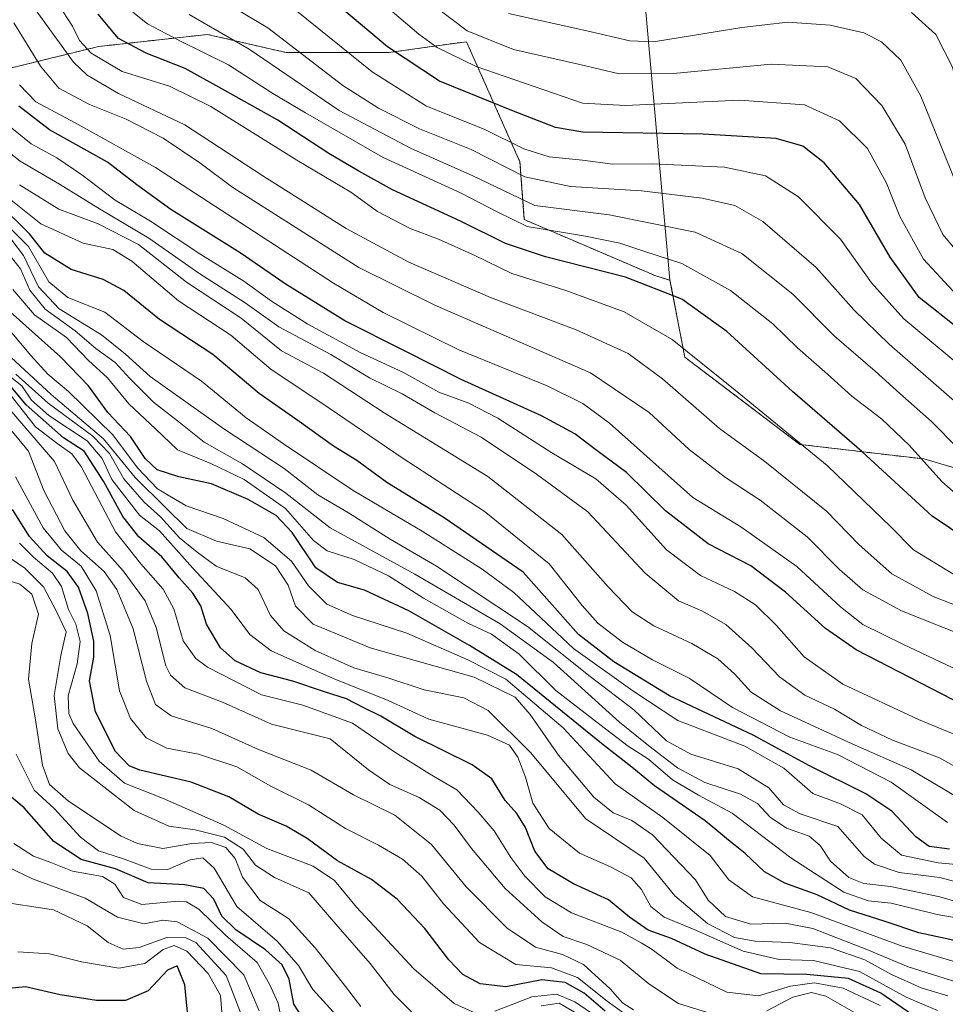
# Model space of a CAD drawing. Units: metres. Extents: x 579799 to 583234, y 4758971 to 4761325.
# Drawn here: x 581046 to 581241, y 4760756 to 4760963 of the extents above; entities that cross this region are included whole.
import ezdxf

# ---------------------------------------------------------------- set-up
doc = ezdxf.new("R2010")
doc.units = ezdxf.units.M
doc.header["$MEASUREMENT"] = 0
doc.linetypes.add('TRAZOS', pattern=[0.75, 0.5, -0.25])
for name, color, linetype, lineweight in [('Arbolado forestal', 92, 'TRAZOS', 0), ('Arbolado forestal CxS', 92, 'Continuous', 0), ('Curva de nivel maestra', 36, 'Continuous', 30), ('Curva de nivel normal', 36, 'Continuous', 0), ('Pastizal CxS', 92, 'Continuous', 0)]:
    doc.layers.add(name, color=color, linetype=linetype, lineweight=lineweight)

# ---------------------------------------------------------------- blocks, each defined once
blk = doc.blocks.new('*U152')
at = {"layer": 'Arbolado forestal CxS', "color": 92, "linetype": 'Continuous', "lineweight": 0}
blk.add_polyline3d([(581040.08, 4760951.55, 1074.17), (581062.97, 4760957.17, 1052.85), (581085.81, 4760959.7, 1041.09), (581102.31, 4760955.9, 1036.33), (581123.89, 4760955.9, 1024.83), (581129.3, 4760956.66, 1021.51), (581140.18, 4760958.18, 1016.03), (581151.38, 4760932.99, 1031.39), (581152.31, 4760920.85, 1041.85), (581179.92, 4760909.04, 1047.94), (581182.88, 4760908.13, 1047.73), (581185.98, 4760892, 1055.42), (581210.14, 4760873.69, 1054.9), (581236.14, 4760870.63, 1044.12), (581254.48, 4760865.28, 1037.96)], dxfattribs=at)
blk = doc.blocks.new('*U158')
at = {"layer": 'Curva de nivel normal', "color": 36, "linetype": 'Continuous', "lineweight": 0}
blk.add_polyline3d([(581101.69, 4760751.1, 1205), (581100.63, 4760756.44, 1205), (581098.86, 4760760.43, 1205), (581096.23, 4760765.01, 1205), (581089.63, 4760770.75, 1205), (581084.02, 4760776.16, 1205), (581081.4, 4760777.74, 1205), (581079.64, 4760777.87, 1205), (581072.04, 4760777.14, 1205), (581068.16, 4760778.6, 1205), (581066.38, 4760781.45, 1205), (581063.78, 4760783, 1205), (581057.52, 4760784.18, 1205), (581052.92, 4760785.98, 1205), (581049.28, 4760787.31, 1205), (581045.16, 4760789.95, 1205)], dxfattribs=at)
blk = doc.blocks.new('*U166')
at = {"layer": 'Curva de nivel normal', "color": 36, "linetype": 'Continuous', "lineweight": 0}
blk.add_polyline3d([(581243.18, 4760845.96, 1055), (581233.97, 4760851.58, 1055), (581229.26, 4760856.36, 1055), (581215.88, 4760869.24, 1055), (581196.54, 4760885.04, 1055), (581183.37, 4760895.72, 1055), (581173.29, 4760901.47, 1055), (581161.05, 4760906.01, 1055), (581149.72, 4760909.52, 1055), (581141.75, 4760913.38, 1055), (581134.28, 4760916.77, 1055), (581128.33, 4760919.02, 1055), (581121.53, 4760922.58, 1055), (581115.89, 4760926.62, 1055), (581104.6, 4760933.31, 1055), (581086.54, 4760944.55, 1055), (581077.85, 4760948.86, 1055), (581067.89, 4760951.94, 1055), (581061.4, 4760955.75, 1055), (581058.98, 4760958.44, 1055), (581057.48, 4760961.41, 1055), (581054.49, 4760966.03, 1055)], dxfattribs=at)
blk = doc.blocks.new('*U178')
at = {"layer": 'Curva de nivel normal', "color": 36, "linetype": 'Continuous', "lineweight": 0}
blk.add_polyline3d([(581247.1, 4760759.63, 1135), (581232.83, 4760764.11, 1135), (581224.17, 4760767.73, 1135), (581212.89, 4760772.12, 1135), (581207.04, 4760773.26, 1135), (581199.85, 4760773.01, 1135), (581194.53, 4760774.63, 1135), (581190.88, 4760778.05, 1135), (581188.25, 4760782.31, 1135), (581179.24, 4760791.8, 1135), (581174.88, 4760794.79, 1135), (581170.96, 4760796.42, 1135), (581166.9, 4760799.68, 1135), (581159.51, 4760808.46, 1135), (581153.54, 4760816.99, 1135), (581150.38, 4760820.69, 1135), (581141.77, 4760824.83, 1135), (581119.99, 4760831.02, 1135), (581108.01, 4760836, 1135), (581104.26, 4760839.72, 1135), (581102.72, 4760844.17, 1135), (581100.08, 4760848.19, 1135), (581094.69, 4760851.8, 1135), (581087.74, 4760853.42, 1135), (581081.45, 4760856.06, 1135), (581076.92, 4760860.55, 1135), (581070.64, 4760866.71, 1135), (581063.98, 4760874.86, 1135), (581053.02, 4760884.14, 1135), (581043.74, 4760892.77, 1135)], dxfattribs=at)
blk = doc.blocks.new('*U189')
at = {"layer": 'Curva de nivel normal', "color": 36, "linetype": 'Continuous', "lineweight": 0}
blk.add_polyline3d([(581247.82, 4760780.6, 1110), (581239.52, 4760782.82, 1110), (581231.01, 4760783.86, 1110), (581225.8, 4760785.64, 1110), (581223.65, 4760787.23, 1110), (581218.11, 4760793.54, 1110), (581210.17, 4760796.18, 1110), (581206.71, 4760798.06, 1110), (581203.61, 4760801.62, 1110), (581197.17, 4760805.62, 1110), (581187.23, 4760808.68, 1110), (581182.13, 4760811.46, 1110), (581175.28, 4760817.99, 1110), (581166.1, 4760825.02, 1110), (581152.98, 4760835.5, 1110), (581133.9, 4760848.14, 1110), (581124.14, 4760853.78, 1110), (581115.39, 4760859.3, 1110), (581109.01, 4760863.13, 1110), (581101.88, 4760868.66, 1110), (581089.23, 4760876.94, 1110), (581073.8, 4760887.96, 1110), (581068.6, 4760892.64, 1110), (581063.57, 4760896.68, 1110), (581054.7, 4760902.15, 1110), (581050.32, 4760906.77, 1110), (581047.22, 4760913.34, 1110), (581044.78, 4760916.57, 1110)], dxfattribs=at)
blk = doc.blocks.new('*U196')
at = {"layer": 'Curva de nivel normal', "color": 36, "linetype": 'Continuous', "lineweight": 0}
blk.add_polyline3d([(581245.19, 4760804.73, 1085), (581239.46, 4760807.93, 1085), (581229.61, 4760811.62, 1085), (581223.07, 4760814.72, 1085), (581217.4, 4760818.13, 1085), (581211.2, 4760821.09, 1085), (581205.88, 4760824.93, 1085), (581200.05, 4760831.01, 1085), (581194.59, 4760835.92, 1085), (581189.55, 4760838.74, 1085), (581184.66, 4760840.87, 1085), (581177.67, 4760846.67, 1085), (581165.64, 4760859.55, 1085), (581154.84, 4760867.44, 1085), (581143.27, 4760875.22, 1085), (581133.51, 4760880.31, 1085), (581126.68, 4760884.33, 1085), (581119.84, 4760887.67, 1085), (581111.73, 4760892.52, 1085), (581100.78, 4760898.35, 1085), (581093.76, 4760903.37, 1085), (581084.02, 4760909.6, 1085), (581073.52, 4760916.97, 1085), (581062.84, 4760923.31, 1085), (581054.73, 4760928.28, 1085), (581046.53, 4760933.09, 1085), (581036.85, 4760940.66, 1085)], dxfattribs=at)
blk = doc.blocks.new('*U201')
at = {"layer": 'Curva de nivel normal', "color": 36, "linetype": 'Continuous', "lineweight": 0}
blk.add_polyline3d([(581046.38, 4760949.16, 1070), (581049.78, 4760945.56, 1070), (581058.04, 4760941.16, 1070), (581074.93, 4760931.75, 1070), (581112.25, 4760907.49, 1070), (581122.66, 4760901.36, 1070), (581138.6, 4760893.52, 1070), (581157.07, 4760885.97, 1070), (581164.62, 4760882.26, 1070), (581170.18, 4760878.11, 1070), (581179.88, 4760869.45, 1070), (581187.7, 4760862.55, 1070), (581197.78, 4760856.38, 1070), (581209.51, 4760848.07, 1070), (581218.67, 4760839.6, 1070), (581223.35, 4760835.88, 1070), (581231.86, 4760831.74, 1070), (581252.2, 4760822.09, 1070)], dxfattribs=at)
blk = doc.blocks.new('*U206')
at = {"layer": 'Curva de nivel normal', "color": 36, "linetype": 'Continuous', "lineweight": 0}
blk.add_polyline3d([(581227, 4760755.97, 1155), (581219.19, 4760759.63, 1155), (581213.19, 4760760.7, 1155), (581208.19, 4760760.02, 1155), (581201.43, 4760757.98, 1155), (581194.81, 4760758.75, 1155), (581184.42, 4760763.77, 1155), (581179.15, 4760767.68, 1155), (581176.85, 4760769.11, 1155), (581172.79, 4760771.35, 1155), (581162.24, 4760775.44, 1155), (581156.65, 4760778.76, 1155), (581152.44, 4760783.08, 1155), (581149.45, 4760787, 1155), (581146.01, 4760792.61, 1155), (581142.6, 4760796.56, 1155), (581138.15, 4760801.22, 1155), (581132.43, 4760804.55, 1155), (581125.11, 4760809.13, 1155), (581116.26, 4760815.2, 1155), (581105.8, 4760818.99, 1155), (581097.17, 4760821.16, 1155), (581085.83, 4760826.95, 1155), (581083.36, 4760828.79, 1155), (581080.72, 4760832.5, 1155), (581078.78, 4760839.22, 1155), (581076.55, 4760843.33, 1155), (581071.82, 4760848.61, 1155), (581066.54, 4760855.32, 1155), (581059.28, 4760869.06, 1155), (581057.32, 4760871.69, 1155), (581054.18, 4760873.97, 1155), (581049.69, 4760877.35, 1155), (581042.86, 4760886.09, 1155)], dxfattribs=at)
blk = doc.blocks.new('*U208')
at = {"layer": 'Curva de nivel normal', "color": 36, "linetype": 'Continuous', "lineweight": 0}
blk.add_polyline3d([(581173.21, 4760754.33, 1170), (581169.68, 4760756.87, 1170), (581163.44, 4760761.86, 1170), (581157.98, 4760763.84, 1170), (581150.53, 4760764.6, 1170), (581142.9, 4760769.17, 1170), (581135.36, 4760777.29, 1170), (581130.81, 4760783.09, 1170), (581126.74, 4760786.68, 1170), (581121.7, 4760789.61, 1170), (581114.77, 4760793.09, 1170), (581107, 4760798.08, 1170), (581099.14, 4760802, 1170), (581091.96, 4760806.02, 1170), (581083.94, 4760808.71, 1170), (581077.32, 4760809.94, 1170), (581072.95, 4760812.12, 1170), (581069.63, 4760816.2, 1170), (581067.38, 4760821.98, 1170), (581065.36, 4760833.57, 1170), (581062.47, 4760843, 1170), (581059.3, 4760848.11, 1170), (581055.2, 4760851.49, 1170), (581051.33, 4760856.16, 1170), (581045.56, 4760866.86, 1170)], dxfattribs=at)
blk = doc.blocks.new('*U215')
at = {"layer": 'Curva de nivel normal', "color": 36, "linetype": 'Continuous', "lineweight": 0}
blk.add_polyline3d([(581096.68, 4760754.82, 1210), (581093.48, 4760762.4, 1210), (581085.91, 4760770.06, 1210), (581079.48, 4760773.55, 1210), (581076.48, 4760773.84, 1210), (581072.53, 4760773.12, 1210), (581066.92, 4760774.52, 1210), (581060.12, 4760778.5, 1210), (581049.12, 4760782.57, 1210), (581038.95, 4760787.4, 1210)], dxfattribs=at)
blk = doc.blocks.new('*U218')
at = {"layer": 'Curva de nivel normal', "color": 36, "linetype": 'Continuous', "lineweight": 0}
blk.add_polyline3d([(581246.26, 4760832.9, 1065), (581231.47, 4760838.74, 1065), (581223.33, 4760843.16, 1065), (581218.47, 4760847.43, 1065), (581211.64, 4760854.28, 1065), (581201.8, 4760862, 1065), (581194.51, 4760866.72, 1065), (581186.89, 4760872.65, 1065), (581178.54, 4760880.36, 1065), (581166.19, 4760888.69, 1065), (581133.51, 4760902.87, 1065), (581117.61, 4760910.8, 1065), (581091.16, 4760927.61, 1065), (581084.22, 4760932.75, 1065), (581076.54, 4760937.96, 1065), (581068.78, 4760941.93, 1065), (581061.04, 4760944.97, 1065), (581054.6, 4760948.4, 1065), (581050.75, 4760953.02, 1065), (581045.18, 4760962.13, 1065)], dxfattribs=at)
blk = doc.blocks.new('*U220')
at = {"layer": 'Curva de nivel normal', "color": 36, "linetype": 'Continuous', "lineweight": 0}
blk.add_polyline3d([(581252.99, 4760772.64, 1120), (581238.92, 4760775.04, 1120), (581229.31, 4760777.42, 1120), (581224.46, 4760777.95, 1120), (581219.38, 4760779.71, 1120), (581208.24, 4760786.96, 1120), (581195.9, 4760796.34, 1120), (581188.89, 4760800.08, 1120), (581183.43, 4760803.28, 1120), (581178.36, 4760807.66, 1120), (581174.11, 4760810.36, 1120), (581168.15, 4760814.94, 1120), (581158.94, 4760822.05, 1120), (581151.2, 4760829.65, 1120), (581145.39, 4760833.84, 1120), (581140.43, 4760836.21, 1120), (581131.18, 4760841.44, 1120), (581123.82, 4760846.14, 1120), (581116.6, 4760849.52, 1120), (581110.91, 4760851.36, 1120), (581108.05, 4760853.55, 1120), (581102.19, 4760860.26, 1120), (581093.53, 4760866.3, 1120), (581086.5, 4760869.7, 1120), (581079.5, 4760872.54, 1120), (581074.9, 4760876.96, 1120), (581069.3, 4760882.18, 1120), (581064.86, 4760887.62, 1120), (581060.87, 4760891.29, 1120), (581056.23, 4760896.12, 1120), (581049.49, 4760900.85, 1120), (581044.99, 4760906.17, 1120)], dxfattribs=at)
blk = doc.blocks.new('*U223')
at = {"layer": 'Curva de nivel normal', "color": 36, "linetype": 'Continuous', "lineweight": 0}
blk.add_polyline3d([(581114.38, 4760752.24, 1195), (581107.93, 4760759.31, 1195), (581104.92, 4760764.37, 1195), (581100.45, 4760769.49, 1195), (581091.99, 4760776.73, 1195), (581087.19, 4760784.75, 1195), (581084.86, 4760786.94, 1195), (581082.19, 4760786.52, 1195), (581077.53, 4760784.51, 1195), (581073.99, 4760784.54, 1195), (581068, 4760786.78, 1195), (581062.98, 4760788.44, 1195), (581059.14, 4760791.31, 1195), (581053.62, 4760797.31, 1195), (581049.42, 4760801.11, 1195), (581045.65, 4760808.67, 1195)], dxfattribs=at)
blk = doc.blocks.new('*U225')
at = {"layer": 'Curva de nivel normal', "color": 36, "linetype": 'Continuous', "lineweight": 0}
blk.add_polyline3d([(581089.07, 4760752, 1220), (581088.55, 4760758.08, 1220), (581085.93, 4760762.66, 1220), (581081.46, 4760767.35, 1220), (581078.86, 4760768.57, 1220), (581076.53, 4760767.71, 1220), (581072.69, 4760764.77, 1220), (581067.19, 4760763.77, 1220), (581059.36, 4760765.16, 1220), (581052.65, 4760766.8, 1220), (581046.01, 4760767.23, 1220)], dxfattribs=at)
blk = doc.blocks.new('*U227')
at = {"layer": 'Curva de nivel normal', "color": 36, "linetype": 'Continuous', "lineweight": 0}
blk.add_polyline3d([(581248.9, 4760763.28, 1130), (581231.58, 4760768.44, 1130), (581212.41, 4760775.49, 1130), (581200.22, 4760778.74, 1130), (581195.26, 4760782.35, 1130), (581191.34, 4760787.44, 1130), (581181.35, 4760795.41, 1130), (581171.38, 4760802.48, 1130), (581160.47, 4760814.22, 1130), (581148.44, 4760824.43, 1130), (581140.43, 4760828.51, 1130), (581127.65, 4760834.07, 1130), (581116.26, 4760837.82, 1130), (581110.86, 4760840.18, 1130), (581107.02, 4760844.04, 1130), (581103.42, 4760849.21, 1130), (581097.64, 4760854.16, 1130), (581089.13, 4760858.11, 1130), (581081.35, 4760860.83, 1130), (581075.32, 4760864.4, 1130), (581071.1, 4760868.76, 1130), (581065.98, 4760875.72, 1130), (581056.66, 4760884.77, 1130), (581052.33, 4760888.4, 1130), (581048.77, 4760892.37, 1130), (581044.05, 4760897.96, 1130)], dxfattribs=at)
blk = doc.blocks.new('*U235')
at = {"layer": 'Curva de nivel normal', "color": 36, "linetype": 'Continuous', "lineweight": 0}
blk.add_polyline3d([(581241.22, 4760758, 1140), (581235.62, 4760759.69, 1140), (581229.36, 4760762.48, 1140), (581223.74, 4760765.52, 1140), (581216.58, 4760768.04, 1140), (581208.06, 4760769.18, 1140), (581200.76, 4760769.47, 1140), (581196.41, 4760770.26, 1140), (581190.75, 4760773.14, 1140), (581183.89, 4760779, 1140), (581177.43, 4760786.88, 1140), (581165.19, 4760795.14, 1140), (581153.59, 4760809.04, 1140), (581144.71, 4760817.88, 1140), (581139.65, 4760820.54, 1140), (581131.32, 4760822.21, 1140), (581123.69, 4760824.74, 1140), (581116.55, 4760826.78, 1140), (581108.4, 4760830.44, 1140), (581101.83, 4760834.56, 1140), (581099.07, 4760837.76, 1140), (581096.48, 4760843.24, 1140), (581093.74, 4760845.69, 1140), (581087.67, 4760848.17, 1140), (581083.64, 4760851.05, 1140), (581079.95, 4760854.07, 1140), (581075.97, 4760858.52, 1140), (581072.51, 4760861.54, 1140), (581068.26, 4760866.44, 1140), (581065.26, 4760871.76, 1140), (581061.73, 4760875.4, 1140), (581052.35, 4760882.36, 1140), (581045.63, 4760888.42, 1140)], dxfattribs=at)
blk = doc.blocks.new('*U245')
at = {"layer": 'Curva de nivel normal', "color": 36, "linetype": 'Continuous', "lineweight": 0}
blk.add_polyline3d([(581044.19, 4760888.07, 1145), (581046.85, 4760886, 1145), (581048.89, 4760883, 1145), (581052.54, 4760879.74, 1145), (581060.54, 4760874.41, 1145), (581063.72, 4760870.75, 1145), (581065.72, 4760866.31, 1145), (581071.56, 4760858.81, 1145), (581075.78, 4760855.56, 1145), (581082.76, 4760847.72, 1145), (581090.78, 4760839.07, 1145), (581094.69, 4760833.82, 1145), (581099.16, 4760830.4, 1145), (581112.07, 4760824.62, 1145), (581123.76, 4760819.99, 1145), (581132.28, 4760816.01, 1145), (581144.58, 4760812.7, 1145), (581149.17, 4760810.62, 1145), (581150.96, 4760808.08, 1145), (581152.57, 4760803.87, 1145), (581154.1, 4760798.44, 1145), (581157.52, 4760793.12, 1145), (581163.88, 4760787.95, 1145), (581170.42, 4760785.05, 1145), (581174.76, 4760782.74, 1145), (581176.91, 4760780.32, 1145), (581178.86, 4760776.72, 1145), (581181.65, 4760774.48, 1145), (581187.94, 4760771.9, 1145), (581198.21, 4760767.37, 1145), (581205.82, 4760765.6, 1145), (581212.98, 4760765.43, 1145), (581222.66, 4760763.1, 1145), (581232.46, 4760757.71, 1145), (581239.01, 4760754.95, 1145)], dxfattribs=at)
blk = doc.blocks.new('*U248')
at = {"layer": 'Curva de nivel normal', "color": 36, "linetype": 'Continuous', "lineweight": 0}
blk.add_polyline3d([(581257.86, 4760773.44, 1115), (581239.53, 4760778.79, 1115), (581229.19, 4760780.96, 1115), (581223.53, 4760781.54, 1115), (581220.38, 4760782.81, 1115), (581216.54, 4760786.23, 1115), (581214.43, 4760789.55, 1115), (581212.12, 4760791.46, 1115), (581207.35, 4760793.14, 1115), (581203.88, 4760795.45, 1115), (581201.28, 4760798.36, 1115), (581197.68, 4760800.32, 1115), (581190.21, 4760802.78, 1115), (581184.43, 4760805.82, 1115), (581178.45, 4760810.48, 1115), (581172.28, 4760815.44, 1115), (581158.4, 4760827.94, 1115), (581147.26, 4760836.04, 1115), (581129.33, 4760846.45, 1115), (581111.54, 4760856.19, 1115), (581102.26, 4760863.45, 1115), (581093.14, 4760869.62, 1115), (581085.09, 4760874.16, 1115), (581079.54, 4760878.66, 1115), (581074.52, 4760882.58, 1115), (581069.5, 4760887.52, 1115), (581066.41, 4760890.9, 1115), (581062.39, 4760893.79, 1115), (581058.07, 4760897.54, 1115), (581051.77, 4760902.06, 1115), (581048.54, 4760906.04, 1115), (581046.56, 4760910.52, 1115), (581042.95, 4760915.06, 1115)], dxfattribs=at)
blk = doc.blocks.new('*U250')
at = {"layer": 'Curva de nivel normal', "color": 36, "linetype": 'Continuous', "lineweight": 0}
blk.add_polyline3d([(581241.14, 4760794.33, 1095), (581229.29, 4760802.81, 1095), (581218.05, 4760808.62, 1095), (581208.03, 4760812.29, 1095), (581196.01, 4760818.48, 1095), (581186.9, 4760824.66, 1095), (581179.19, 4760828.46, 1095), (581172.9, 4760832.18, 1095), (581167.75, 4760836.16, 1095), (581164.45, 4760839.9, 1095), (581157.5, 4760848.62, 1095), (581143.88, 4760859.68, 1095), (581126.68, 4760870.86, 1095), (581109.79, 4760882.36, 1095), (581099.19, 4760889.4, 1095), (581090.72, 4760896.61, 1095), (581079.72, 4760903.83, 1095), (581069.94, 4760912.1, 1095), (581065.96, 4760914.58, 1095), (581059.72, 4760915.88, 1095), (581050.86, 4760919.98, 1095), (581040.26, 4760928.38, 1095)], dxfattribs=at)
blk = doc.blocks.new('*U252')
at = {"layer": 'Curva de nivel normal', "color": 36, "linetype": 'Continuous', "lineweight": 0}
blk.add_polyline3d([(581249.78, 4760784.95, 1105), (581239.15, 4760785.92, 1105), (581231.49, 4760787.52, 1105), (581227.17, 4760791.1, 1105), (581223.2, 4760795.98, 1105), (581218.65, 4760798.3, 1105), (581212.86, 4760800.46, 1105), (581206.75, 4760805.74, 1105), (581198.62, 4760810.41, 1105), (581184.52, 4760815.75, 1105), (581175.06, 4760821.96, 1105), (581162.63, 4760830.88, 1105), (581150.14, 4760842.61, 1105), (581143.48, 4760847.51, 1105), (581130.9, 4760855.49, 1105), (581116.36, 4760864.05, 1105), (581101.8, 4760873.79, 1105), (581093.95, 4760879.25, 1105), (581084.59, 4760886.98, 1105), (581072.3, 4760895.27, 1105), (581064.26, 4760901.4, 1105), (581056.48, 4760904.54, 1105), (581052.49, 4760907.77, 1105), (581048.24, 4760915.18, 1105), (581042.37, 4760921.09, 1105)], dxfattribs=at)
blk = doc.blocks.new('*U254')
at = {"layer": 'Curva de nivel normal', "color": 36, "linetype": 'Continuous', "lineweight": 0}
blk.add_polyline3d([(581093.25, 4760753.21, 1215), (581089.75, 4760762.25, 1215), (581083.36, 4760769.15, 1215), (581081.25, 4760770.19, 1215), (581077.26, 4760770.26, 1215), (581071.51, 4760768.16, 1215), (581068.14, 4760767.81, 1215), (581064.96, 4760769.16, 1215), (581060.6, 4760772.71, 1215), (581053.48, 4760776.02, 1215), (581041.46, 4760777.87, 1215)], dxfattribs=at)
blk = doc.blocks.new('*U268')
at = {"layer": 'Curva de nivel normal', "color": 36, "linetype": 'Continuous', "lineweight": 0}
blk.add_polyline3d([(581245.53, 4760798.3, 1090), (581233.48, 4760805.38, 1090), (581221.1, 4760810.89, 1090), (581206.04, 4760817.82, 1090), (581199.94, 4760821.72, 1090), (581196.45, 4760825.57, 1090), (581192.92, 4760828.7, 1090), (581187.48, 4760831.93, 1090), (581179.52, 4760835.61, 1090), (581174.91, 4760838.58, 1090), (581169.89, 4760843.77, 1090), (581160.17, 4760854.75, 1090), (581144.64, 4760866.97, 1090), (581122.87, 4760880.34, 1090), (581110.15, 4760888.6, 1090), (581101.36, 4760893.31, 1090), (581092.91, 4760900.2, 1090), (581081.4, 4760907.74, 1090), (581071.32, 4760915.6, 1090), (581062.9, 4760919.96, 1090), (581054.64, 4760923.07, 1090), (581046.39, 4760928.18, 1090)], dxfattribs=at)
blk = doc.blocks.new('*U277')
at = {"layer": 'Curva de nivel normal', "color": 36, "linetype": 'Continuous', "lineweight": 0}
blk.add_polyline3d([(581245.18, 4760811.75, 1080), (581235.04, 4760815.96, 1080), (581219.17, 4760823.4, 1080), (581211.02, 4760829.14, 1080), (581205.21, 4760835.69, 1080), (581200.84, 4760840.04, 1080), (581196.41, 4760842.82, 1080), (581189.25, 4760846.15, 1080), (581182.18, 4760851.55, 1080), (581173.69, 4760860.92, 1080), (581167.34, 4760866.46, 1080), (581158.11, 4760871.94, 1080), (581146.74, 4760879.16, 1080), (581140.63, 4760882.36, 1080), (581134.4, 4760884.66, 1080), (581126.81, 4760888.83, 1080), (581117.99, 4760892.92, 1080), (581106.9, 4760898.93, 1080), (581099.27, 4760903.73, 1080), (581093.45, 4760907.94, 1080), (581084.42, 4760913.51, 1080), (581073.84, 4760920.52, 1080), (581066.46, 4760924.93, 1080), (581059.44, 4760930.28, 1080), (581054.23, 4760933.8, 1080), (581048.84, 4760936.72, 1080), (581042.09, 4760942.1, 1080)], dxfattribs=at)
blk = doc.blocks.new('*U280')
at = {"layer": 'Curva de nivel maestra', "color": 36, "linetype": 'Continuous', "lineweight": 30}
blk.add_polyline3d([(581241.53, 4760788.76, 1100), (581237.27, 4760789.35, 1100), (581234.5, 4760791.38, 1100), (581229.46, 4760796.75, 1100), (581224, 4760800.35, 1100), (581212.17, 4760806.28, 1100), (581200.37, 4760812.67, 1100), (581182.78, 4760820.96, 1100), (581171.07, 4760828.04, 1100), (581163.7, 4760833.83, 1100), (581152.1, 4760846.88, 1100), (581135.49, 4760858.27, 1100), (581123.47, 4760865.68, 1100), (581117.13, 4760870.33, 1100), (581112.25, 4760873.34, 1100), (581105.09, 4760878.49, 1100), (581096.68, 4760884.35, 1100), (581086.92, 4760892.52, 1100), (581075.73, 4760899.87, 1100), (581068.27, 4760905.98, 1100), (581063.92, 4760908.32, 1100), (581057.18, 4760910.36, 1100), (581051.65, 4760913.79, 1100), (581048.47, 4760917.86, 1100), (581041.88, 4760924.32, 1100)], dxfattribs=at)
blk = doc.blocks.new('*U285')
at = {"layer": 'Curva de nivel maestra', "color": 36, "linetype": 'Continuous', "lineweight": 30}
blk.add_polyline3d([(581105.73, 4760753.44, 1200), (581103.91, 4760756.24, 1200), (581102.95, 4760761.48, 1200), (581101.47, 4760764.48, 1200), (581097.98, 4760767.64, 1200), (581091.74, 4760771.81, 1200), (581088.86, 4760774.7, 1200), (581087.16, 4760778.28, 1200), (581085.06, 4760780.51, 1200), (581081.07, 4760781.28, 1200), (581073.4, 4760781.68, 1200), (581066.51, 4760784.65, 1200), (581059.31, 4760786.63, 1200), (581053.56, 4760790.39, 1200), (581047.37, 4760797.42, 1200), (581042.95, 4760801.15, 1200)], dxfattribs=at)
blk = doc.blocks.new('*U288')
at = {"layer": 'Curva de nivel maestra', "color": 36, "linetype": 'Continuous', "lineweight": 30}
blk.add_polyline3d([(581169.29, 4760754.8, 1175), (581164.86, 4760758.58, 1175), (581160.86, 4760760.82, 1175), (581156.01, 4760761.38, 1175), (581148.45, 4760759.85, 1175), (581143.04, 4760760.5, 1175), (581139.39, 4760762.5, 1175), (581136.5, 4760765.52, 1175), (581131.4, 4760772.09, 1175), (581125.59, 4760778.28, 1175), (581120.26, 4760782.41, 1175), (581113.08, 4760786.32, 1175), (581106.73, 4760790.99, 1175), (581102.33, 4760793.57, 1175), (581096.48, 4760796.13, 1175), (581090.33, 4760799.78, 1175), (581082.38, 4760802.83, 1175), (581071.64, 4760805.36, 1175), (581069.38, 4760806.26, 1175), (581066.48, 4760809.24, 1175), (581062.3, 4760817.55, 1175), (581061.06, 4760824.06, 1175), (581061.95, 4760829.06, 1175), (581061.98, 4760832.44, 1175), (581060.73, 4760838.2, 1175), (581058.77, 4760843.74, 1175), (581056.35, 4760847.02, 1175), (581052.18, 4760850.34, 1175), (581048.46, 4760854.4, 1175), (581044.93, 4760860.04, 1175)], dxfattribs=at)
blk = doc.blocks.new('*U291')
at = {"layer": 'Curva de nivel maestra', "color": 36, "linetype": 'Continuous', "lineweight": 30}
blk.add_polyline3d([(581243.52, 4760897.95, 1025), (581235.2, 4760904.52, 1025), (581229.06, 4760912.98, 1025), (581222.64, 4760924.04, 1025), (581215.26, 4760932.74, 1025), (581210.78, 4760936.29, 1025), (581205.19, 4760937.9, 1025), (581189.84, 4760938.8, 1025), (581164.61, 4760939.2, 1025), (581158.85, 4760940.2, 1025), (581150.07, 4760943.6, 1025), (581134.48, 4760949.93, 1025), (581123.6, 4760957.07, 1025), (581108.76, 4760969.61, 1025)], dxfattribs=at)
blk = doc.blocks.new('*U293')
at = {"layer": 'Curva de nivel maestra', "color": 36, "linetype": 'Continuous', "lineweight": 30}
blk.add_polyline3d([(581246.62, 4760817.88, 1075), (581221.94, 4760830.58, 1075), (581215.52, 4760835.07, 1075), (581207.1, 4760842.66, 1075), (581199.88, 4760848.22, 1075), (581190.89, 4760852.8, 1075), (581181.97, 4760859.78, 1075), (581173.76, 4760867.79, 1075), (581167.62, 4760872.36, 1075), (581162.89, 4760875.91, 1075), (581155.92, 4760879.67, 1075), (581139.03, 4760887.32, 1075), (581127.13, 4760893.33, 1075), (581114.65, 4760899.59, 1075), (581102.09, 4760907.4, 1075), (581092.66, 4760913.89, 1075), (581078.15, 4760923, 1075), (581071, 4760928.13, 1075), (581064.82, 4760932.89, 1075), (581052.64, 4760939.72, 1075), (581046.25, 4760944.63, 1075)], dxfattribs=at)
blk = doc.blocks.new('*U294')
at = {"layer": 'Curva de nivel maestra', "color": 36, "linetype": 'Continuous', "lineweight": 30}
blk.add_polyline3d([(581249.65, 4760850.74, 1050), (581237.89, 4760858.62, 1050), (581223.17, 4760872.18, 1050), (581208.56, 4760884.78, 1050), (581194.8, 4760897.41, 1050), (581185.4, 4760904.16, 1050), (581173.53, 4760908.81, 1050), (581156.78, 4760913.06, 1050), (581148.36, 4760915.81, 1050), (581138.93, 4760920.55, 1050), (581124.62, 4760927.07, 1050), (581117.56, 4760931.02, 1050), (581111.28, 4760934.73, 1050), (581100.58, 4760941.7, 1050), (581089.49, 4760947.94, 1050), (581081.12, 4760952.58, 1050), (581072.98, 4760955.8, 1050), (581067.12, 4760958.84, 1050), (581062.88, 4760963.93, 1050)], dxfattribs=at)
blk = doc.blocks.new('*U298')
at = {"layer": 'Curva de nivel maestra', "color": 36, "linetype": 'Continuous', "lineweight": 30}
blk.add_polyline3d([(581233.86, 4760753.97, 1150), (581227.14, 4760758.54, 1150), (581220.36, 4760761.6, 1150), (581211.57, 4760762.47, 1150), (581201.95, 4760762.58, 1150), (581190.24, 4760766.74, 1150), (581183.22, 4760769.99, 1150), (581178.27, 4760771.76, 1150), (581174.4, 4760774.5, 1150), (581169.97, 4760778.17, 1150), (581162.64, 4760781.47, 1150), (581157.32, 4760784.62, 1150), (581154.52, 4760788.34, 1150), (581152.53, 4760793.31, 1150), (581150.71, 4760796.23, 1150), (581148.28, 4760798.97, 1150), (581145.46, 4760803.49, 1150), (581141.38, 4760806.46, 1150), (581129.3, 4760812.42, 1150), (581122.22, 4760816.67, 1150), (581118.64, 4760818.42, 1150), (581114.98, 4760820.28, 1150), (581110.36, 4760821.77, 1150), (581103.71, 4760824.03, 1150), (581097.01, 4760825.78, 1150), (581091.62, 4760828.26, 1150), (581088.57, 4760831, 1150), (581085.63, 4760835.94, 1150), (581084.42, 4760839.83, 1150), (581082.72, 4760842.5, 1150), (581079.9, 4760845.68, 1150), (581076.27, 4760850.08, 1150), (581071.42, 4760854.3, 1150), (581068.07, 4760858.54, 1150), (581064.03, 4760865.98, 1150), (581059.91, 4760872.27, 1150), (581055.61, 4760875.06, 1150), (581047.78, 4760882.02, 1150), (581044.37, 4760886.09, 1150)], dxfattribs=at)
blk = doc.blocks.new('*U299')
at = {"layer": 'Curva de nivel maestra', "color": 36, "linetype": 'Continuous', "lineweight": 30}
blk.add_polyline3d([(581243.19, 4760769.48, 1125), (581235.1, 4760771.22, 1125), (581228.05, 4760773.62, 1125), (581220.52, 4760775.98, 1125), (581213.75, 4760779.2, 1125), (581207.01, 4760781.66, 1125), (581202.7, 4760784, 1125), (581198.64, 4760787.88, 1125), (581195.16, 4760790.68, 1125), (581190.23, 4760794.68, 1125), (581179.63, 4760802.08, 1125), (581174.85, 4760805.97, 1125), (581168.5, 4760810.95, 1125), (581150.64, 4760825.43, 1125), (581140.83, 4760831.52, 1125), (581128.06, 4760838.78, 1125), (581118.74, 4760843.14, 1125), (581113.09, 4760844.74, 1125), (581108.55, 4760847.76, 1125), (581103.56, 4760855.18, 1125), (581100.24, 4760858.74, 1125), (581094.34, 4760862.13, 1125), (581086.64, 4760865.43, 1125), (581079.78, 4760866.89, 1125), (581075.27, 4760868.35, 1125), (581072.73, 4760870.7, 1125), (581069.63, 4760875.38, 1125), (581064.92, 4760880.36, 1125), (581060.85, 4760885.96, 1125), (581054.94, 4760892.09, 1125), (581043.11, 4760902.67, 1125)], dxfattribs=at)

msp = doc.modelspace()

# ---------------------------------------------------------------- linework, layer by layer
at = {"layer": 'Arbolado forestal', "color": 92, "linetype": 'TRAZOS', "lineweight": 0}
for points in [[(581040.07, 4760951.55, 1074.17), (581062.96, 4760957.17, 1052.85), (581085.81, 4760959.7, 1041.09), (581102.31, 4760955.9, 1036.33), (581123.89, 4760955.9, 1024.83), (581129.3, 4760956.66, 1021.51), (581140.18, 4760958.18, 1016.03), (581151.38, 4760932.99, 1031.39), (581152.31, 4760920.85, 1041.85), (581179.92, 4760909.04, 1047.94), (581182.88, 4760908.13, 1047.73)], [(581182.88, 4760908.13, 1047.73), (581185.98, 4760892, 1055.42), (581210.14, 4760873.69, 1054.9), (581236.13, 4760870.63, 1044.12), (581254.48, 4760865.28, 1037.96), (581268.25, 4760855.34, 1041.44), (581288.12, 4760855.34, 1034.47), (581291.95, 4760885.16, 1011.8), (581291.95, 4760899.68, 1001.01), (581293.66, 4760905.25, 996.49), (581295.01, 4760909.62, 993.46), (581311.83, 4760902.74, 991.99), (581327.12, 4760901.98, 988.71), (581336.29, 4760888.98, 997.88), (581347.76, 4760886.69, 995.19)]]:
    msp.add_polyline3d(points, dxfattribs=at)
at = {"layer": 'Curva de nivel maestra', "color": 36, "linetype": 'Continuous', "lineweight": 30}
msp.add_polyline3d([(581082.11, 4760749.5, 1225), (581081.06, 4760760.27, 1225), (581079.43, 4760764.3, 1225), (581077.44, 4760763.39, 1225), (581073.35, 4760759.06, 1225), (581068.6, 4760757.04, 1225), (581062.53, 4760756.98, 1225), (581054.89, 4760758.17, 1225), (581047.65, 4760759.85, 1225), (581042.73, 4760759.42, 1225)], dxfattribs=at)
at = {"layer": 'Curva de nivel normal', "color": 36, "linetype": 'Continuous', "lineweight": 0}
for points in [[(581349.15, 4760833.92, 1020), (581336, 4760846.58, 1020), (581327.48, 4760854.6, 1020), (581318.38, 4760860.84, 1020), (581301.18, 4760869.97, 1020), (581285.96, 4760878.81, 1020), (581276.76, 4760882.49, 1020), (581268.64, 4760884.44, 1020), (581260.79, 4760889.01, 1020), (581252.19, 4760897.86, 1020), (581242.3, 4760905.85, 1020), (581236.09, 4760912.54, 1020), (581231.14, 4760921.5, 1020), (581228.32, 4760928.5, 1020), (581224.33, 4760935.78, 1020), (581218.44, 4760941.56, 1020), (581211.13, 4760944.91, 1020), (581197.5, 4760945.94, 1020), (581173.56, 4760944.79, 1020), (581164.53, 4760945.27, 1020), (581142.19, 4760952.96, 1020), (581134.03, 4760956.97, 1020), (581130.18, 4760959.76, 1020), (581116.18, 4760971.74, 1020)], [(581243.1, 4760882.34, 1035), (581228.95, 4760894.64, 1035), (581221.47, 4760901.92, 1035), (581213.57, 4760910.77, 1035), (581202.37, 4760920.43, 1035), (581196.49, 4760923.78, 1035), (581189.65, 4760925.32, 1035), (581176.92, 4760926.86, 1035), (581162.01, 4760927.8, 1035), (581152.39, 4760929.84, 1035), (581141.13, 4760935.58, 1035), (581130.33, 4760939.87, 1035), (581121.73, 4760944.25, 1035), (581114.19, 4760948.97, 1035), (581098.47, 4760961.08, 1035), (581087.31, 4760967.78, 1035)], [(581252.38, 4760836.17, 1060), (581238.08, 4760841.77, 1060), (581229.47, 4760846.56, 1060), (581222.56, 4760852.59, 1060), (581215.7, 4760859.67, 1060), (581202.78, 4760870.08, 1060), (581193.24, 4760877.02, 1060), (581181.3, 4760887.41, 1060), (581174.12, 4760892.75, 1060), (581163.22, 4760897.72, 1060), (581145.18, 4760904.48, 1060), (581128.09, 4760911.91, 1060), (581114.9, 4760919.02, 1060), (581097.4, 4760930.07, 1060), (581081.05, 4760940.72, 1060), (581067.16, 4760947.34, 1060), (581060.57, 4760951.16, 1060), (581057.7, 4760953.85, 1060), (581048.68, 4760966.31, 1060)], [(581244.98, 4760889.16, 1030), (581231.95, 4760900, 1030), (581225.17, 4760907.62, 1030), (581218.64, 4760916.76, 1030), (581209.86, 4760925.65, 1030), (581202.93, 4760930.05, 1030), (581194.33, 4760931.87, 1030), (581179.14, 4760932.57, 1030), (581170.86, 4760932.45, 1030), (581164.53, 4760933.34, 1030), (581157.53, 4760933.99, 1030), (581152.19, 4760935.68, 1030), (581143.89, 4760939.83, 1030), (581131.75, 4760944.67, 1030), (581120.37, 4760951.87, 1030), (581104.52, 4760964.63, 1030)], [(581245.66, 4760911.17, 1015), (581240.12, 4760917.76, 1015), (581236.44, 4760925.41, 1015), (581232.2, 4760936.7, 1015), (581227.36, 4760944.81, 1015), (581221.89, 4760950.45, 1015), (581215.98, 4760952.9, 1015), (581204.11, 4760953.46, 1015), (581183.64, 4760951.54, 1015), (581172.22, 4760951.44, 1015), (581163.96, 4760953.42, 1015), (581150.05, 4760956.54, 1015), (581140.3, 4760960.43, 1015), (581133.48, 4760965.6, 1015)], [(581246.49, 4760860.08, 1045), (581239.9, 4760865.88, 1045), (581233.08, 4760873.53, 1045), (581227.28, 4760879.06, 1045), (581221.05, 4760883.84, 1045), (581215.97, 4760888.42, 1045), (581209.62, 4760893.93, 1045), (581204.43, 4760898.98, 1045), (581195.59, 4760905.98, 1045), (581185.35, 4760911.65, 1045), (581177.42, 4760914.2, 1045), (581172.33, 4760915.94, 1045), (581165.15, 4760917.39, 1045), (581152.89, 4760919.42, 1045), (581146.63, 4760922.49, 1045), (581138.89, 4760926.5, 1045), (581122.66, 4760933.87, 1045), (581106.36, 4760943.28, 1045), (581099.54, 4760947.32, 1045), (581090.24, 4760953.35, 1045), (581079.89, 4760958.41, 1045), (581073.22, 4760961.95, 1045), (581070.17, 4760964.36, 1045)], [(581248.8, 4760867.32, 1040), (581237.76, 4760878.49, 1040), (581231.15, 4760884.34, 1040), (581225.95, 4760889.06, 1040), (581217.34, 4760896.44, 1040), (581208.69, 4760905.23, 1040), (581197.98, 4760913.73, 1040), (581188.19, 4760918.21, 1040), (581170.09, 4760921.88, 1040), (581154.51, 4760923.79, 1040), (581141.37, 4760930.1, 1040), (581128.57, 4760935.74, 1040), (581113.44, 4760943.74, 1040), (581094.56, 4760956.64, 1040), (581081.94, 4760963.85, 1040)], [(581242.89, 4760928.66, 1010), (581235.54, 4760946.77, 1010), (581231.32, 4760954.32, 1010), (581227.25, 4760958.14, 1010), (581223.57, 4760960.01, 1010), (581216.47, 4760961.63, 1010), (581207.6, 4760962.26, 1010), (581197.93, 4760961.19, 1010), (581179.44, 4760958.18, 1010), (581174.43, 4760958.39, 1010), (581165.42, 4760960.46, 1010), (581149.02, 4760964.06, 1010)], [(581348.48, 4760864.52, 1005), (581337.73, 4760874.64, 1005), (581326.89, 4760880.47, 1005), (581320.86, 4760882.5, 1005), (581308.42, 4760885.12, 1005), (581303.25, 4760887.32, 1005), (581296.86, 4760891.72, 1005), (581285.23, 4760898.18, 1005), (581274.66, 4760905.04, 1005), (581263.77, 4760913.22, 1005), (581257.25, 4760917.37, 1005), (581254.03, 4760921.48, 1005), (581247.46, 4760935.19, 1005), (581243.66, 4760946.9, 1005), (581242.14, 4760952.86, 1005), (581238.65, 4760959.72, 1005), (581233.53, 4760964.3, 1005)], [(581043, 4760882.54, 1160), (581053.68, 4760870.08, 1160), (581057.55, 4760861.98, 1160), (581062.71, 4760853.19, 1160), (581068.12, 4760847.18, 1160), (581072.75, 4760840.86, 1160), (581075.02, 4760835.3, 1160), (581077.07, 4760827.26, 1160), (581078.07, 4760825.24, 1160), (581081.04, 4760822.63, 1160), (581088.95, 4760819.6, 1160), (581099.26, 4760815.01, 1160), (581111.53, 4760811.89, 1160), (581119.58, 4760805.43, 1160), (581124.07, 4760802.36, 1160), (581130.24, 4760799.64, 1160), (581134.61, 4760796.92, 1160), (581137.57, 4760793.8, 1160), (581141.19, 4760788.89, 1160), (581148.28, 4760780.54, 1160), (581155.95, 4760773.52, 1160), (581160.43, 4760770.45, 1160), (581165.4, 4760768.79, 1160), (581172.42, 4760765.48, 1160), (581178.43, 4760760.51, 1160), (581184.64, 4760756.42, 1160), (581190.72, 4760754.48, 1160)], [(581175.19, 4760755.04, 1165), (581172.92, 4760756.56, 1165), (581170.36, 4760759.48, 1165), (581164.7, 4760764.55, 1165), (581160.3, 4760766.69, 1165), (581154.67, 4760768.19, 1165), (581148.74, 4760772.19, 1165), (581140.11, 4760780.86, 1165), (581132.85, 4760789.75, 1165), (581125.13, 4760795.89, 1165), (581116.48, 4760800.19, 1165), (581107.55, 4760805.34, 1165), (581096.54, 4760809.69, 1165), (581086.72, 4760814.06, 1165), (581078.19, 4760816.75, 1165), (581074.92, 4760819.12, 1165), (581073.01, 4760824, 1165), (581070.2, 4760835.02, 1165), (581066.78, 4760843.26, 1165), (581064.12, 4760847, 1165), (581059.21, 4760851.39, 1165), (581055.88, 4760855.58, 1165), (581051.5, 4760864, 1165), (581048.25, 4760872.28, 1165), (581044.18, 4760877.19, 1165)], [(581130.16, 4760753.09, 1185), (581125.03, 4760758.29, 1185), (581119.95, 4760764.77, 1185), (581112.74, 4760773.02, 1185), (581107.07, 4760779.58, 1185), (581099.85, 4760782.81, 1185), (581095.9, 4760785.44, 1185), (581093.29, 4760788.74, 1185), (581089.37, 4760791.29, 1185), (581083.21, 4760792.84, 1185), (581077.69, 4760793.6, 1185), (581070.4, 4760796.85, 1185), (581058.93, 4760805.82, 1185), (581056.57, 4760808.82, 1185), (581054.4, 4760813.98, 1185), (581053.65, 4760821.01, 1185), (581055.04, 4760829.43, 1185), (581056.13, 4760834.34, 1185), (581054.15, 4760838.64, 1185), (581051.42, 4760843.77, 1185), (581047.5, 4760847.69, 1185), (581039.7, 4760852.99, 1185)], [(581142.2, 4760754.27, 1180), (581137.57, 4760756.36, 1180), (581129.14, 4760763.68, 1180), (581117.09, 4760776.58, 1180), (581112.48, 4760782.18, 1180), (581108.02, 4760785.18, 1180), (581098.24, 4760788.88, 1180), (581089.26, 4760793.82, 1180), (581076.41, 4760799.5, 1180), (581068.43, 4760802.64, 1180), (581063.11, 4760807.26, 1180), (581057.64, 4760815.13, 1180), (581056.73, 4760817.22, 1180), (581056.58, 4760820.93, 1180), (581058.47, 4760827.64, 1180), (581059.12, 4760832.31, 1180), (581058.22, 4760835.98, 1180), (581056.63, 4760839.03, 1180), (581055.2, 4760843.84, 1180), (581053.31, 4760846.69, 1180), (581049.28, 4760850.06, 1180), (581046.36, 4760852.98, 1180)], [(581117.97, 4760755.75, 1190), (581114.11, 4760760.86, 1190), (581108.45, 4760768.07, 1190), (581102.8, 4760774.24, 1190), (581096.86, 4760778.01, 1190), (581093.18, 4760782.86, 1190), (581091.62, 4760786.84, 1190), (581089.64, 4760789.09, 1190), (581086.68, 4760790.15, 1190), (581082.52, 4760789.97, 1190), (581076.47, 4760788.92, 1190), (581071.1, 4760789.94, 1190), (581067.71, 4760791.5, 1190), (581056.65, 4760798.82, 1190), (581052.65, 4760802.34, 1190), (581051.21, 4760806.38, 1190), (581049.66, 4760816.3, 1190), (581048.24, 4760824.44, 1190), (581048.99, 4760831.92, 1190), (581050.35, 4760838.04, 1190), (581048.93, 4760842.3, 1190), (581046.47, 4760844.33, 1190), (581041.97, 4760845.75, 1190)], [(581167.44, 4760753.64, 1180), (581162.9, 4760756.75, 1180), (581159.04, 4760758.32, 1180), (581153.9, 4760757.78, 1180), (581146.14, 4760754.78, 1180)], [(581203.23, 4760754.84, 1160), (581208.66, 4760757.72, 1160), (581212.58, 4760758.66, 1160), (581215.61, 4760757.9, 1160), (581221.48, 4760754.57, 1160)], [(581162.83, 4760754.59, 1185), (581159.63, 4760756.48, 1185), (581155.86, 4760755.92, 1185)]]:
    msp.add_polyline3d(points, dxfattribs=at)
at = {"layer": 'Pastizal CxS', "color": 92, "linetype": 'Continuous', "lineweight": 0}
for points in [[(581458.6, 4761190.04, 728.35), (581414.63, 4761187.2, 750.43), (581341.84, 4761143.89, 811.41), (581312.9, 4761135.49, 828.08), (581277.42, 4761107.49, 853.86), (581234.47, 4761098.16, 890.1), (581186.86, 4761078.56, 920.88), (581170.98, 4761062.02, 936.44), (581175.43, 4760991.12, 987.85), (581182.88, 4760908.13, 1047.73)], [(581341.84, 4761143.88, 811.41), (581312.9, 4761135.49, 828.08), (581277.42, 4761107.49, 853.86), (581234.47, 4761098.16, 890.1), (581186.86, 4761078.56, 920.88), (581170.98, 4761062.02, 936.44), (581175.43, 4760991.12, 987.85), (581182.88, 4760908.13, 1047.73), (581179.92, 4760909.04, 1047.94), (581152.31, 4760920.85, 1041.85), (581151.38, 4760932.99, 1031.39), (581140.18, 4760958.18, 1016.03), (581129.3, 4760956.66, 1021.51), (581123.89, 4760955.9, 1024.83), (581102.31, 4760955.9, 1036.33), (581085.81, 4760959.7, 1041.09), (581062.96, 4760957.17, 1052.85), (581040.08, 4760951.55, 1074.17)], [(581347.76, 4760886.69, 995.19), (581336.29, 4760888.98, 997.88), (581327.12, 4760901.98, 988.71), (581311.83, 4760902.74, 991.99), (581295.01, 4760909.62, 993.46), (581293.66, 4760905.25, 996.49), (581291.95, 4760899.68, 1001.01), (581291.95, 4760885.16, 1011.8), (581288.12, 4760855.34, 1034.47), (581268.25, 4760855.34, 1041.44), (581254.48, 4760865.28, 1037.96), (581236.14, 4760870.63, 1044.12), (581210.14, 4760873.69, 1054.9), (581185.98, 4760892, 1055.42), (581182.88, 4760908.13, 1047.73), (581175.43, 4760991.12, 987.85), (581170.98, 4761062.02, 936.44), (581186.86, 4761078.56, 920.88), (581234.47, 4761098.16, 890.1), (581277.42, 4761107.49, 853.86), (581312.9, 4761135.49, 828.08), (581341.84, 4761143.88, 811.41)], [(581040.07, 4760951.55, 1074.17), (581062.96, 4760957.17, 1052.85), (581085.81, 4760959.7, 1041.09), (581102.31, 4760955.9, 1036.33), (581123.89, 4760955.9, 1024.83), (581129.3, 4760956.66, 1021.51), (581140.18, 4760958.18, 1016.03), (581151.38, 4760932.99, 1031.39), (581152.31, 4760920.85, 1041.85), (581179.92, 4760909.04, 1047.94), (581182.88, 4760908.13, 1047.73)], [(581182.88, 4760908.13, 1047.73), (581185.98, 4760892, 1055.42), (581210.14, 4760873.69, 1054.9), (581236.13, 4760870.63, 1044.12), (581254.48, 4760865.28, 1037.96), (581268.25, 4760855.34, 1041.44), (581288.12, 4760855.34, 1034.47), (581291.95, 4760885.16, 1011.8), (581291.95, 4760899.68, 1001.01), (581293.66, 4760905.25, 996.49), (581295.01, 4760909.62, 993.46), (581311.83, 4760902.74, 991.99), (581327.12, 4760901.98, 988.71), (581336.29, 4760888.98, 997.88), (581347.76, 4760886.69, 995.19)]]:
    msp.add_polyline3d(points, dxfattribs=at)

# ---------------------------------------------------------------- block references
at = {"layer": 'Arbolado forestal CxS', "color": 92, "linetype": 'Continuous', "lineweight": 0}
msp.add_blockref('*U152', (0, 0), dxfattribs=at)
at = {"layer": 'Curva de nivel maestra', "color": 36, "linetype": 'Continuous', "lineweight": 30}
for name in ['*U291', '*U280', '*U293', '*U294', '*U285', '*U288', '*U298', '*U299']:
    msp.add_blockref(name, (0, 0), dxfattribs=at)
at = {"layer": 'Curva de nivel normal', "color": 36, "linetype": 'Continuous', "lineweight": 0}
for name in ['*U189', '*U252', '*U250', '*U268', '*U196', '*U277', '*U201', '*U218', '*U166', '*U254', '*U215', '*U158', '*U223', '*U208', '*U206', '*U245', '*U235', '*U178', '*U227', '*U220', '*U248', '*U225']:
    msp.add_blockref(name, (0, 0), dxfattribs=at)

doc.saveas('drawing.dxf')
